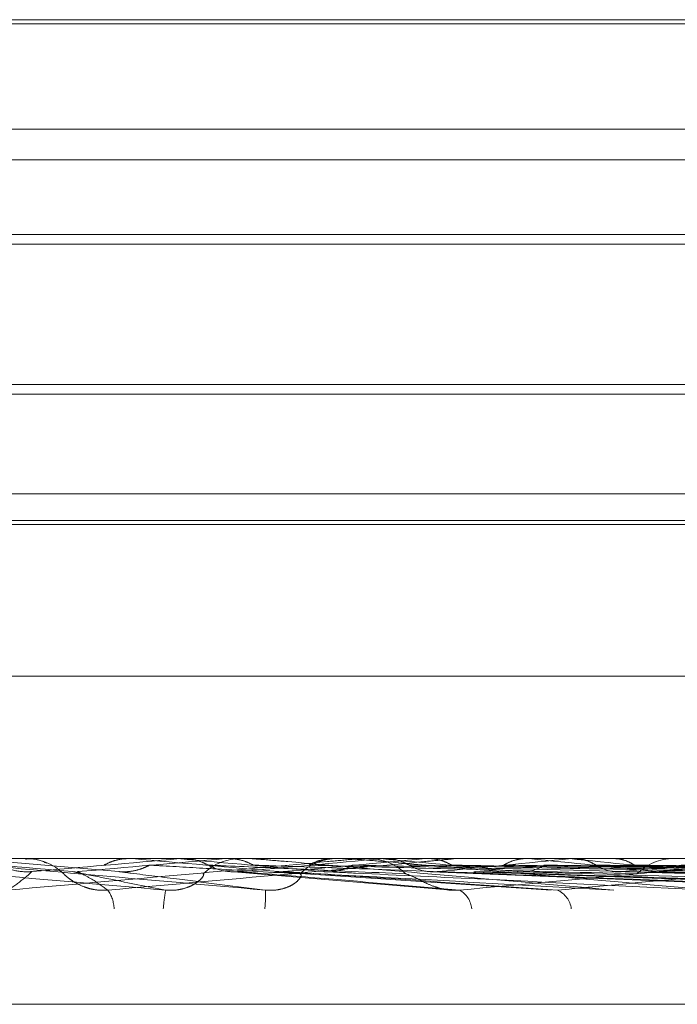
# Model space of a CAD drawing. Units: inches. Extents: x 0 to 23.4, y 0 to 16.5.
# Drawn here: x 7.7 to 7.7, y 2.9 to 3 of the extents above; entities that cross this region are included whole.
import ezdxf

# ---------------------------------------------------------------- set-up
doc = ezdxf.new("R2010")
doc.units = ezdxf.units.IN
doc.header["$MEASUREMENT"] = 0
doc.linetypes.add('HIDDEN', pattern=[0.07500000000000001, 0.05, -0.025])

msp = doc.modelspace()

# ---------------------------------------------------------------- linework, layer by layer
at = {"color": 7, "linetype": 'HIDDEN', "lineweight": 0}
for p, q in [((7.7093150111, 2.9501343188), (7.6969737857, 2.9501343188)), ((7.6977908399, 2.9501900514), (7.7207629758, 2.9501900514)), ((7.7215800849, 2.9501343188), (7.7093150111, 2.9501343188)), ((7.6945131558, 2.9487136734), (7.7240407148, 2.9487136734)), ((7.6945132265, 2.9482976796), (7.7240407148, 2.9482976796)), ((7.6969737857, 2.9472930281), (7.7215800849, 2.9472930281)), ((7.7240406441, 2.9471611633), (7.6945131558, 2.9471611633)), ((7.7093150111, 2.9452687915), (7.6969737857, 2.9452687915)), ((7.7215800849, 2.9452687915), (7.7093150111, 2.9452687915)), ((7.7093154192, 2.9451369268), (7.696841921, 2.9451369268)), ((7.7217119497, 2.9451369268), (7.7093154192, 2.9451369268)), ((7.6945131558, 2.9437924136), (7.7240407148, 2.9437924136)), ((7.6951371465, 2.9434321523), (7.7234167241, 2.9434321523)), ((7.6945132265, 2.9433764197), (7.7240407148, 2.9433764197)), ((7.7238955896, 2.9413317836), (7.6947801234, 2.9413317836)), ((7.66769305, 2.9388711537), (7.7285209978, 2.9388711537)), ((7.7085608785, 2.9388683447), (7.7105658583, 2.9386933347)), ((7.7092290356, 2.9388711537), (7.7093088442, 2.9388711537)), ((7.7092390788, 2.9388711537), (7.7092391094, 2.9388704511)), ((7.7107179718, 2.9388704511), (7.7107180023, 2.9388711537)), ((7.7107499529, 2.9388683447), (7.7107179718, 2.9388704511)), ((7.7119975471, 2.9388683447), (7.7107499529, 2.9388683447)), ((7.7113327739, 2.9388704511), (7.7113328043, 2.9388711537)), ((7.711364594, 2.9388683447), (7.7113327739, 2.9388704511)), ((7.7121827622, 2.9388683447), (7.711364594, 2.9388683447)), ((7.7113914846, 2.9388683447), (7.7114232863, 2.9388704511)), ((7.713788212, 2.9388683447), (7.7113914846, 2.9388683447)), ((7.7114232863, 2.9388704511), (7.711423256, 2.9388711537)), ((7.7120022681, 2.9388683447), (7.7120338475, 2.9388704511)), ((7.7135034556, 2.9388683447), (7.7134726527, 2.9388704511)), ((7.7135966064, 2.9388711537), (7.7135175499, 2.9388711537)), ((7.7138518659, 2.9388711537), (7.7139307997, 2.9388711537)), ((7.7150807899, 2.9388683447), (7.7139378244, 2.9388683447)), ((7.7140624645, 2.9388704511), (7.7140624936, 2.9388711537)), ((7.714092856, 2.9388683447), (7.7140624645, 2.9388704511)), ((7.7158398096, 2.9388683447), (7.714092856, 2.9388683447)), ((7.714118529, 2.9388683447), (7.7141488784, 2.9388704511)), ((7.7195588392, 2.9388683447), (7.714118529, 2.9388683447)), ((7.7141488784, 2.9388704511), (7.7141488494, 2.9388711537)), ((7.7146990641, 2.9388683447), (7.7147289435, 2.9388704511)), ((7.7156629813, 2.9388683447), (7.7146990641, 2.9388683447)), ((7.7156629813, 2.9388683447), (7.7152293906, 2.9388683447)), ((7.7161042008, 2.9388683447), (7.7160756894, 2.9388704511)), ((7.7166470581, 2.9388683447), (7.7166191936, 2.9388704511)), ((7.7166705855, 2.9388683447), (7.7166983857, 2.9388704511)), ((7.7249578515, 2.9388683447), (7.7166705855, 2.9388683447)), ((7.7171998901, 2.9388683447), (7.7172269898, 2.9388704511)), ((7.7120646992, 2.9386927376), (7.7150604404, 2.938441798)), ((7.7126809265, 2.9386919611), (7.7164012205, 2.938440791)), ((7.7147862009, 2.9386910138), (7.721006143, 2.9384396092)), ((7.715358337, 2.9386912986), (7.7154380428, 2.9386933347)), ((7.715358343, 2.9386909128), (7.7222615957, 2.9384394865)), ((7.7172298807, 2.9386953748), (7.7263207665, 2.9384547629)), ((7.7177449357, 2.9386952934), (7.7274504996, 2.9384546158)), ((7.6760585905, 2.9369026498), (7.7422826045, 2.9369026498)), ((7.6760921129, 2.9369026498), (7.7424109925, 2.9369026498))]:
    msp.add_line(p, q, dxfattribs=at)
for centre, radius, start, end in [((7.8678609016, 4.7592976453), 1.827439877568021, 264.9796742346, 265.0427728612), ((7.7093088435, 2.9381329768), 0.0007381769222318, 45.8774835611, 89.9999495166), ((7.6097934556, 4.0882418891), 1.15385514867743, 274.9518118279, 275.0514889055), ((7.6333147783, 3.8229206182), 0.8875472626325426, 274.9572980434, 275.0863637445), ((7.5652694493, 1.2841954468), 1.6610559821596, 84.9069573194, 84.9754177659), ((7.6113042688, 1.8065154857), 1.136765176269541, 84.8509362714, 84.950176592), ((7.7122159187, 2.9381375411), 0.0007336127010023, 90.0193624372, 134.2668005558), ((7.6716334031, 3.3978332699), 0.4609270966901691, 275.047122384, 275.2886421219), ((7.6775427186, 3.3341277735), 0.3970020278274559, 275.0933131167, 275.3703053684), ((7.7135180815, 2.9381427311), 0.0007284228581621, 90.0418117236, 134.432609626), ((7.713851867, 2.9381485129), 0.0007226407978818, 90.0000821154, 95.0535377125), ((7.7139300893, 2.9381459785), 0.0007251756213315, 45.4626840697, 89.9438699819), ((7.6765039137, 2.5324530554), 0.4081498695238033, 84.4554365422, 84.7158040015), ((7.6921492048, 3.1817892717), 0.2441554318273479, 275.3396283084, 275.7641329607), ((7.6936685684, 2.7111516148), 0.2288192882198973, 83.9426082412, 84.3731330273), ((7.6970322654, 2.7442466356), 0.1956076423511688, 83.7545282402, 84.2449239852), ((7.7038418327, 3.0697014662), 0.1317031741480957, 275.888930452, 276.589487829), ((7.7180528725, 2.9381759848), 0.0006951730799889, 90.1991032036, 135.5414638375), ((7.7058374609, 3.0520758413), 0.114018724200268, 276.0555631891, 276.8387816738), ((7.7100467609, 2.9381797264), 0.000455672964575, 1.5073837579, 35.4008042338), ((7.7135185285, 2.9380224333), 0.0023577325026125, 169.7075747868, 175.8827477504), ((7.7108322729, 2.9383768188), 0.0017133335094007, 353.7977583608, 2.2369626553), ((7.715004753, 2.9381609365), 0.0003244785382034, 5.4426773884, 60.6243632568), ((7.7163496335, 2.9381489119), 0.0003246467550429, 7.5759215022, 65.2317901835)]:
    msp.add_arc(centre, radius, start, end, dxfattribs=at)
for points, knots in [([(7.71119873507794, 2.938443694384742), (7.7103216358295, 2.938520485412263), (7.708850054195431, 2.938649324042513), (7.707277686305476, 2.938788960331012), (7.706584421826867, 2.9388519790741), (7.706454891734662, 2.93886425739852), (7.706419914863683, 2.938867799963432), (7.706418713832483, 2.938868177478564), (7.706418181858304, 2.93886834469179)], [0, 0, 0, 0, 0.5273188798741943, 0.8847263069732388, 0.9590362595957898, 0.9800473728091664, 0.991162359075862, 1, 1, 1, 1]), ([(7.71254430071749, 2.938443694384711), (7.711665984358267, 2.938520485412232), (7.710192360677213, 2.93864932404248), (7.70860758536953, 2.938788960330982), (7.707901325508234, 2.938851979074068), (7.707766756960075, 2.938864257398489), (7.707729243181583, 2.938867799963401), (7.707726629405298, 2.938868177478532), (7.707725471682256, 2.938868344691759)], [0, 0, 0, 0, 0.527318879874215, 0.884726306973272, 0.9590362595958073, 0.9800473728092416, 0.9911623590758313, 1, 1, 1, 1]), ([(7.708974498423614, 2.938780818913615), (7.709001433859134, 2.938767423130153), (7.709102308836599, 2.938717255040099), (7.70924721590251, 2.938686532869301), (7.709360743481633, 2.938691874606383), (7.709391774523685, 2.938693334689204)], [0, 0, 0, 0, 0.2093091831703205, 0.7838766564287802, 1, 1, 1, 1]), ([(7.709068370674861, 2.938443694384681), (7.709941701714393, 2.938520485412206), (7.71140696111409, 2.938649324042461), (7.712959591196096, 2.938788960330959), (7.713634599385005, 2.938851979074052), (7.713757404241814, 2.93886425739847), (7.713789071544379, 2.938867799963383), (7.713788475874433, 2.938868177478514), (7.713788212033636, 2.938868344691741)], [0, 0, 0, 0, 0.5273188798722998, 0.8847263069735821, 0.9590362595954004, 0.9800473728104219, 0.991162359075633, 1, 1, 1, 1]), ([(7.709255570377979, 2.938870986039781), (7.709255758747242, 2.938871014428838), (7.70925638428425, 2.93887110870327), (7.709257455833582, 2.938871152813796), (7.70925831539459, 2.93887115368738), (7.709258351133638, 2.938871153723702)], [0, 0, 0, 0, 0.292270927884738, 0.9705738585833642, 1, 1, 1, 1]), ([(7.709595769694519, 2.938807781474778), (7.709527381435432, 2.938836095718488), (7.709434206931329, 2.938874672012897), (7.709335592509991, 2.938865373498484), (7.709309359140328, 2.938862899911329)], [0, 0, 0, 0, 0.7339803924506322, 1, 1, 1, 1]), ([(7.710701776991113, 2.938870986039781), (7.710663678175841, 2.938868377253439), (7.710586512399566, 2.93886309338774), (7.710472113100972, 2.938832960961274), (7.710400759561779, 2.938798316625689), (7.710364721240907, 2.938780818913645)], [0, 0, 0, 0, 0.3255400288755597, 0.6593524984351833, 1, 1, 1, 1]), ([(7.710418188929589, 2.938443694384713), (7.711286808664394, 2.938520485412237), (7.712744163520197, 2.938649324042492), (7.714278148090301, 2.938788960330991), (7.714937429562348, 2.938851979074083), (7.715054692254339, 2.938864257398502), (7.715083689614861, 2.938867799963415), (7.715081679991416, 2.938868177478545), (7.715080789866509, 2.938868344691772)], [0, 0, 0, 0, 0.5273188798722831, 0.8847263069735826, 0.9590362595954318, 0.9800473728104321, 0.991162359075595, 1, 1, 1, 1]), ([(7.710981117266092, 2.938780818913614), (7.710954326918689, 2.938767337115453), (7.710891162721095, 2.938735550780243), (7.710782685591672, 2.938703678185698), (7.710669626461126, 2.93868817492841), (7.710596805281231, 2.93869179588467), (7.710565858328664, 2.938693334689201)], [0, 0, 0, 0, 0.2088805403136492, 0.4924822931079382, 0.784319254041643, 0.9999999999999999, 0.9999999999999999, 0.9999999999999999, 0.9999999999999999]), ([(7.710701776991113, 2.938870986039781), (7.710748371028378, 2.938871015032631), (7.710903028371861, 2.938871111267201), (7.711057207109556, 2.938871136131085), (7.711164936000852, 2.93887115350416)], [0, 0, 0, 0, 0.3012727117556027, 1, 1, 1, 1]), ([(7.710981117266092, 2.938780818913614), (7.711040693643898, 2.938777396990167), (7.711338575598921, 2.938760287369143), (7.712009906120033, 2.938721388448401), (7.712631224270514, 2.938684971038799), (7.713008134574599, 2.938662879141248)], [0, 0, 0, 0, 0.0895371415803173, 0.4476858070869365, 0.9999999999999999, 0.9999999999999999, 0.9999999999999999, 0.9999999999999999]), ([(7.711316743139402, 2.938870986039749), (7.711383837682926, 2.9388710150326), (7.71160654136933, 2.93887111126717), (7.71182876877689, 2.938871136131054), (7.711984045130745, 2.938871153504128)], [0, 0, 0, 0, 0.3012727117687025, 1, 1, 1, 1]), ([(7.711439864368406, 2.938870986039751), (7.711512840932168, 2.938871015032602), (7.711755068525395, 2.938871111267173), (7.711997771554593, 2.938871136131052), (7.712167354784144, 2.938871153504123)], [0, 0, 0, 0, 0.301272711299457, 1, 1, 1, 1]), ([(7.711439864368406, 2.938870986039752), (7.711477684325659, 2.938868377253407), (7.711554285299718, 2.938863093387702), (7.711667502656767, 2.938832960961244), (7.711737920377086, 2.938798316625661), (7.71177348604669, 2.938780818913616)], [0, 0, 0, 0, 0.3255400288441958, 0.659352498399971, 1, 1, 1, 1]), ([(7.71177348604669, 2.938780818913616), (7.711799991329494, 2.938767423130155), (7.711899255356717, 2.938717255040116), (7.71204167370747, 2.938686532869302), (7.712153036378582, 2.938691874606383), (7.712183475675865, 2.938693334689205)], [0, 0, 0, 0, 0.2093091832310292, 0.7838766564246056, 1, 1, 1, 1]), ([(7.711773486046701, 2.938780818913616), (7.711853947753278, 2.938777396990169), (7.712256256375294, 2.938760287369142), (7.713148983475352, 2.93872138844839), (7.713951735046235, 2.938684971038779), (7.71443870832788, 2.938662879141222)], [0, 0, 0, 0, 0.0895371415800179, 0.4476858070862338, 1, 1, 1, 1]), ([(7.71205039243593, 2.938870986039782), (7.712143710869201, 2.938871015032633), (7.712453458250135, 2.938871111267204), (7.712763677657378, 2.938871136131083), (7.712980436422703, 2.938871153504154)], [0, 0, 0, 0, 0.3012727112993975, 1, 1, 1, 1]), ([(7.71205039243593, 2.938870986039782), (7.71208793651986, 2.938868377253438), (7.712163978736937, 2.938863093387734), (7.712276309909392, 2.938832960961276), (7.712346141571774, 2.938798316625693), (7.71238141124283, 2.938780818913648)], [0, 0, 0, 0, 0.3255400288447358, 0.6593524984004043, 1, 1, 1, 1]), ([(7.717245047595022, 2.938443694384745), (7.71637482361657, 2.938520485412268), (7.714914777189102, 2.938649324042521), (7.713308580130095, 2.938788960331022), (7.712566435467611, 2.938851979074108), (7.712415990181003, 2.938864257398527), (7.712370055839711, 2.938867799963441), (7.712362495107122, 2.93886817747857), (7.712359146222832, 2.938868344691797)], [0, 0, 0, 0, 0.5273188798756155, 0.8847263069756385, 0.9590362595993169, 0.9800473728120279, 0.9911623590749019, 1, 1, 1, 1]), ([(7.712381411242842, 2.938780818913648), (7.712482158198299, 2.9387773969902), (7.712985893087187, 2.938760287369174), (7.714105223102567, 2.938721388448422), (7.715114365528351, 2.938684971038811), (7.715726541719039, 2.938662879141253)], [0, 0, 0, 0, 0.0895371415799863, 0.4476858070862194, 1, 1, 1, 1]), ([(7.713457426445044, 2.938870986039782), (7.713420680166526, 2.93886837725344), (7.713346253833666, 2.938863093387741), (7.71323564546499, 2.938832960961277), (7.713166500616077, 2.938798316625692), (7.71313157783187, 2.938780818913648)], [0, 0, 0, 0, 0.325540028880658, 0.6593524984403003, 1, 1, 1, 1]), ([(7.713131577831871, 2.938780818913648), (7.71326275401278, 2.938777396990201), (7.713918635062644, 2.938760287369177), (7.71538945813776, 2.938721388448432), (7.716738386789184, 2.93868497103883), (7.717556687538655, 2.938662879141279)], [0, 0, 0, 0, 0.0895371415797665, 0.4476858070866425, 0.9999999999999999, 0.9999999999999999, 0.9999999999999999, 0.9999999999999999]), ([(7.713725752706999, 2.938780818913616), (7.713699987833064, 2.938767337115456), (7.713639241417065, 2.938735550780251), (7.71353482092302, 2.938703678185697), (7.713425880768343, 2.938688174928413), (7.713355617591212, 2.938691795884672), (7.713325757717847, 2.938693334689205)], [0, 0, 0, 0, 0.2088805403349041, 0.4924822931003413, 0.7843192540306244, 1, 1, 1, 1]), ([(7.718545699919325, 2.938443694384713), (7.717681248541224, 2.938520485412237), (7.716230887280714, 2.93864932404249), (7.714625038572091, 2.938788960330991), (7.713875688458681, 2.938851979074076), (7.713721344046066, 2.938864257398496), (7.713673206377356, 2.938867799963409), (7.713664273571824, 2.938868177478539), (7.71366031695363, 2.938868344691765)], [0, 0, 0, 0, 0.527318879875654, 0.8847263069756328, 0.959036259599347, 0.9800473728119865, 0.9911623590749339, 1, 1, 1, 1]), ([(7.713725752706999, 2.938780818913616), (7.713876700666117, 2.93877739699017), (7.714631440628924, 2.938760287369146), (7.716323013550139, 2.9387213884484), (7.71787280315763, 2.938684971038799), (7.718812952212949, 2.938662879141248)], [0, 0, 0, 0, 0.0895371415797946, 0.4476858070866522, 0.9999999999999999, 0.9999999999999999, 0.9999999999999999, 0.9999999999999999]), ([(7.714047527228851, 2.938870986039751), (7.71420567510251, 2.938871015032601), (7.714730607722061, 2.938871111267173), (7.715255085063268, 2.938871136131056), (7.715621551693758, 2.93887115350413)], [0, 0, 0, 0, 0.3012727115237104, 1, 1, 1, 1]), ([(7.714165073340974, 2.938870986039749), (7.714328836888041, 2.938871015032601), (7.714872409341778, 2.938871111267173), (7.715416435136865, 2.938871136131052), (7.715796560805509, 2.938871153504123)], [0, 0, 0, 0, 0.3012727115600998, 1, 1, 1, 1]), ([(7.714165073340974, 2.938870986039749), (7.714201114763991, 2.938868377253407), (7.714274113474466, 2.938863093387707), (7.71438173430845, 2.938832960961247), (7.714448513734642, 2.93879831662566), (7.714482241821797, 2.938780818913615)], [0, 0, 0, 0, 0.3255400288705979, 0.6593524984500211, 1, 1, 1, 1]), ([(7.714482241821797, 2.938780818913615), (7.714507358981894, 2.938767423130153), (7.714601424398301, 2.938717255040109), (7.714736206663641, 2.938686532869302), (7.714841379489667, 2.938691874606383), (7.714870126886667, 2.938693334689205)], [0, 0, 0, 0, 0.2093091832057216, 0.7838766564177798, 1, 1, 1, 1]), ([(7.714482241821806, 2.938780818913615), (7.714653129390186, 2.938777396990169), (7.715507567421401, 2.938760287369147), (7.717410511747081, 2.938721388448387), (7.719133519193237, 2.938684971038779), (7.720178747406785, 2.938662879141224)], [0, 0, 0, 0, 0.0895371415796826, 0.447685807086295, 1, 1, 1, 1]), ([(7.714744974527493, 2.938870986039781), (7.714928052270448, 2.938871015032631), (7.715535733404284, 2.938871111267205), (7.716143860770692, 2.938871136131084), (7.716568775956448, 2.938871153504155)], [0, 0, 0, 0, 0.3012727115600701, 1, 1, 1, 1]), ([(7.714744974527493, 2.938870986039781), (7.714780445922446, 2.938868377253439), (7.714852290091553, 2.938863093387738), (7.714958145492713, 2.938832960961278), (7.715023792764306, 2.938798316625691), (7.715056949037486, 2.938780818913646)], [0, 0, 0, 0, 0.3255400288696081, 0.6593524984497513, 1, 1, 1, 1]), ([(7.715056949037495, 2.938780818913646), (7.715247036007999, 2.9387773969902), (7.716197471071094, 2.938760287369178), (7.718314936906729, 2.938721388448419), (7.720233413561902, 2.93868497103881), (7.721397219285139, 2.938662879141255)], [0, 0, 0, 0, 0.0895371415796702, 0.4476858070863117, 1, 1, 1, 1]), ([(7.715163920484156, 2.938443694384686), (7.716003670594015, 2.938520485412211), (7.717412588502781, 2.938649324042471), (7.718859164007839, 2.938788960330958), (7.719453668295656, 2.938851979074055), (7.719549725956026, 2.938864257398473), (7.719568895498411, 2.938867799963386), (7.719561926135887, 2.938868177478517), (7.719558839187844, 2.938868344691743)], [0, 0, 0, 0, 0.527318879871797, 0.8847263069784135, 0.9590362595967705, 0.9800473728111464, 0.9911623590761781, 1, 1, 1, 1]), ([(7.716061982057534, 2.938870986039781), (7.71602791642202, 2.93886837725344), (7.71595891949416, 2.938863093387742), (7.715856099730028, 2.938832960961276), (7.715791662646381, 2.93879831662569), (7.715759117599243, 2.938780818913646)], [0, 0, 0, 0, 0.3255400288544727, 0.6593524984295377, 1, 1, 1, 1]), ([(7.715759117599243, 2.938780818913646), (7.715977691662884, 2.938777396459345), (7.71707056222322, 2.938760284184049), (7.718918588521904, 2.938730954175264), (7.720554507443686, 2.938704343338299), (7.721310800282032, 2.938692041026032)], [0, 0, 0, 0, 0.1184952324292203, 0.5924762934123823, 1, 1, 1, 1]), ([(7.716309596296221, 2.938780818913615), (7.716285792183397, 2.938767423130153), (7.716196644215375, 2.938717255040105), (7.716068160307403, 2.938686532869301), (7.71596697860134, 2.938691874606382), (7.71593932211646, 2.938693334689203)], [0, 0, 0, 0, 0.2093091831980456, 0.783876656453227, 0.9999999999999999, 0.9999999999999999, 0.9999999999999999, 0.9999999999999999]), ([(7.716061982057534, 2.938870986039781), (7.71628732158384, 2.938871015032631), (7.717035280219975, 2.938871111267204), (7.717782811429544, 2.938871136131087), (7.718305131884769, 2.938871153504161)], [0, 0, 0, 0, 0.3012727113765399, 1, 1, 1, 1]), ([(7.716309596296221, 2.938780818913615), (7.716546460184125, 2.938777396990169), (7.717730779886028, 2.938760287369146), (7.720381457354613, 2.938721388448406), (7.722803704984756, 2.938684971038801), (7.724273113354911, 2.938662879141248)], [0, 0, 0, 0, 0.0895371415799537, 0.4476858070869302, 0.9999999999999999, 0.9999999999999999, 0.9999999999999999, 0.9999999999999999]), ([(7.716485643671375, 2.938443694384716), (7.717313853345106, 2.938520485412243), (7.718703408913875, 2.938649324042502), (7.720119424252569, 2.938788960330989), (7.720693189871494, 2.938851979074086), (7.72078285262856, 2.938864257398504), (7.720799159683882, 2.938867799963417), (7.720790812260947, 2.938868177478548), (7.720787114926964, 2.938868344691775)], [0, 0, 0, 0, 0.5273188798717908, 0.8847263069783589, 0.9590362595967284, 0.9800473728111212, 0.9911623590761793, 1, 1, 1, 1]), ([(7.716605889697041, 2.938870986039751), (7.716849375024633, 2.938871015032601), (7.717657564144981, 2.938871111267173), (7.718465335442421, 2.938871136131056), (7.719029747290908, 2.93887115350413)], [0, 0, 0, 0, 0.3012727113764635, 1, 1, 1, 1]), ([(7.716713612269555, 2.938870986039751), (7.716962243958643, 2.938871015032601), (7.717787515148774, 2.938871111267172), (7.718613201200704, 2.938871136131052), (7.719190130577007, 2.938871153504125)], [0, 0, 0, 0, 0.3012727113968299, 1, 1, 1, 1]), ([(7.716713612269555, 2.938870986039751), (7.716746572527397, 2.938868377253407), (7.716813330610674, 2.938863093387704), (7.716911465224254, 2.938832960961243), (7.716972192773881, 2.938798316625661), (7.717002864257653, 2.938780818913616)], [0, 0, 0, 0, 0.325540028835114, 0.6593524983842023, 1, 1, 1, 1]), ([(7.717002864257652, 2.938780818913616), (7.717025685495433, 2.938767423130154), (7.71711115253177, 2.938717255040108), (7.717233427329444, 2.938686532869302), (7.717328609090412, 2.938691874606383), (7.717354625581294, 2.938693334689205)], [0, 0, 0, 0, 0.20930918320734, 0.7838766564458179, 1, 1, 1, 1]), ([(7.717002864257644, 2.938780818913616), (7.71725800136586, 2.938777396990169), (7.71853368718958, 2.938760287369145), (7.721378071374918, 2.938721388448396), (7.723959060717969, 2.938684971038782), (7.725524766592451, 2.938662879141224)], [0, 0, 0, 0, 0.0895371415799589, 0.4476858070868081, 1, 1, 1, 1]), ([(7.717241927435272, 2.938870986039782), (7.717508147581264, 2.938871015032633), (7.718391799289241, 2.938871111267204), (7.719275855308055, 2.938871136131084), (7.719893569373054, 2.938871153504156)], [0, 0, 0, 0, 0.3012727113967487, 1, 1, 1, 1]), ([(7.717241927435273, 2.938870986039783), (7.717274044112601, 2.938868377253439), (7.717339093598258, 2.938863093387735), (7.717434647338135, 2.938832960961274), (7.717493737555513, 2.938798316625693), (7.717523582076731, 2.938780818913648)], [0, 0, 0, 0, 0.3255400288351898, 0.6593524983833848, 1, 1, 1, 1]), ([(7.717523582076722, 2.938780818913648), (7.717796138823887, 2.938777396990201), (7.719158922861648, 2.938760287369177), (7.722197993785274, 2.938721388448426), (7.724956465924953, 2.938684971038813), (7.726629838209623, 2.938662879141255)], [0, 0, 0, 0, 0.0895371415799506, 0.4476858070868201, 1, 1, 1, 1]), ([(7.709391774523685, 2.938693334689205), (7.70938502724745, 2.938686492551724), (7.709351290819372, 2.938652281816774), (7.709254924156094, 2.938570054919492), (7.709140464686518, 2.938492526697053), (7.709068370674861, 2.938443694384681)], [0, 0, 0, 0, 0.0846963374229301, 0.4234822757479397, 1, 1, 1, 1]), ([(7.7098227585734, 2.938662879141221), (7.709834253847943, 2.938650540827318), (7.709849905061614, 2.938633741786417), (7.709966670277792, 2.938548801756971), (7.710073095165023, 2.938493036749512), (7.710203901826152, 2.938453256559884), (7.710319291468788, 2.938438276406105), (7.710390235266393, 2.938442162976847), (7.710418188929591, 2.938443694384712)], [0, 0, 0, 0, 0.4235571565826915, 0.576687710634495, 0.731134758699918, 0.8323151788310355, 0.9339279095221305, 1, 1, 1, 1]), ([(7.709948108321113, 2.938693334689233), (7.709981038712008, 2.938686492551753), (7.710145690895342, 2.9386522818168), (7.710551161610483, 2.938570054919535), (7.710948478857564, 2.938492526697106), (7.71119873507794, 2.938443694384742)], [0, 0, 0, 0, 0.0846963374238872, 0.4234822757480328, 1, 1, 1, 1]), ([(7.710010635080007, 2.938693334689235), (7.710024523979286, 2.938686492551756), (7.710093968572209, 2.938652281816805), (7.710241255080797, 2.938570054919523), (7.710349812446487, 2.938492526697084), (7.710418188929589, 2.938443694384713)], [0, 0, 0, 0, 0.0846963374229468, 0.4234822757479367, 1, 1, 1, 1]), ([(7.710565858328664, 2.938693334689201), (7.710619345690857, 2.938686492551722), (7.710886782873546, 2.93865228181677), (7.711534904997075, 2.938570054919504), (7.712154217475126, 2.938492526697076), (7.71254430071749, 2.938443694384711)], [0, 0, 0, 0, 0.0846963374238742, 0.4234822757480196, 1, 1, 1, 1]), ([(7.71170385666347, 2.93866287914125), (7.711708452749317, 2.938659430162387), (7.711717788182153, 2.938652424699132), (7.71169149819711, 2.938608257707779), (7.711637560229227, 2.938557747742898), (7.71157603847132, 2.938517875414339), (7.711508599937964, 2.938484527045979), (7.711411406460562, 2.938453279629755), (7.71129855369057, 2.938438272914432), (7.711226949107457, 2.938442161989938), (7.71119873507794, 2.938443694384742)], [0, 0, 0, 0, 0.2088827428228139, 0.4242764128029285, 0.5770481381985444, 0.653231668828, 0.731764786803207, 0.8327081122923956, 0.9340827353154535, 1, 1, 1, 1]), ([(7.712183475675865, 2.938693334689205), (7.712269968045864, 2.938686492551723), (7.71270243049697, 2.938652281816768), (7.713707188202, 2.93857005491949), (7.714600963023184, 2.938492526697055), (7.715163920484156, 2.938443694384685)], [0, 0, 0, 0, 0.0846963374234615, 0.4234822757475462, 1, 1, 1, 1]), ([(7.713008134574555, 2.938662879141219), (7.713016467953968, 2.938659430162356), (7.713033394466306, 2.938652424699101), (7.713017334746344, 2.938608257707747), (7.712970850369753, 2.938557747742867), (7.712913980693757, 2.938517875414307), (7.712849967421401, 2.938484527045947), (7.712755647208062, 2.938453279629723), (7.712644238559373, 2.938438272914401), (7.712572548447512, 2.938442161989906), (7.71254430071749, 2.938443694384711)], [0, 0, 0, 0, 0.2088827428228158, 0.4242764128027132, 0.577048138198615, 0.6532316688279584, 0.7317647868031417, 0.8327081122924063, 0.9340827353153129, 1, 1, 1, 1]), ([(7.712681478764657, 2.938694588258397), (7.712686714621098, 2.938693352911239), (7.712721507070613, 2.938685143986091), (7.712757342186308, 2.938689572562091), (7.712787784536505, 2.938693334689236)], [0, 0, 0, 0, 0.1504882959799453, 1, 1, 1, 1]), ([(7.712726951405589, 2.938693334689236), (7.712852204406698, 2.938686492551755), (7.713478470282731, 2.938652281816801), (7.714973466827646, 2.938570054919537), (7.716367190107507, 2.93849252669711), (7.717245047595022, 2.938443694384745)], [0, 0, 0, 0, 0.0846963374232273, 0.4234822757480902, 0.9999999999999999, 0.9999999999999999, 0.9999999999999999, 0.9999999999999999]), ([(7.712787784536505, 2.938693334689236), (7.712894511812422, 2.938686492551755), (7.713428148933756, 2.938652281816799), (7.714671954565872, 2.938570054919521), (7.715784739444612, 2.938492526697086), (7.716485643671375, 2.938443694384716)], [0, 0, 0, 0, 0.084696337423442, 0.4234822757475177, 1, 1, 1, 1]), ([(7.713325757717847, 2.938693334689205), (7.713470853183711, 2.938686492551724), (7.714196331521432, 2.938652281816771), (7.715925412454521, 2.938570054919506), (7.717533083945703, 2.938492526697078), (7.718545699919325, 2.938443694384713)], [0, 0, 0, 0, 0.0846963374232206, 0.4234822757480962, 1, 1, 1, 1]), ([(7.714438708327923, 2.938662879141193), (7.714477071728122, 2.938650540827288), (7.714529304823676, 2.938633741786383), (7.714686158838877, 2.938548801756948), (7.714810930732756, 2.938493036749481), (7.714950983957878, 2.938453256559859), (7.715068241416762, 2.938438276406077), (7.715136876509486, 2.938442162976821), (7.715163920484157, 2.938443694384685)], [0, 0, 0, 0, 0.4235571565783207, 0.5766877106372642, 0.7311347586944066, 0.8323151788314351, 0.9339279095195037, 0.9999999999999999, 0.9999999999999999, 0.9999999999999999, 0.9999999999999999]), ([(7.714870126886667, 2.938693334689205), (7.715046732843282, 2.938686492551724), (7.715929763853756, 2.938652281816771), (7.717999331365866, 2.938570054919489), (7.719869037127031, 2.938492526697056), (7.721046699311201, 2.938443694384688)], [0, 0, 0, 0, 0.0846963374234441, 0.4234822757474305, 0.9999999999999999, 0.9999999999999999, 0.9999999999999999, 0.9999999999999999]), ([(7.715381101919794, 2.938693334689234), (7.715594150561303, 2.938686492551755), (7.71665939524951, 2.938652281816806), (7.719189884553965, 2.938570054919537), (7.721529641075935, 2.938492526697107), (7.72300337177374, 2.938443694384743)], [0, 0, 0, 0, 0.0846963374232329, 0.4234822757471933, 1, 1, 1, 1]), ([(7.715438042754889, 2.938693334689236), (7.715633751005607, 2.938686492551756), (7.716612293619348, 2.938652281816803), (7.718907663998839, 2.938570054919521), (7.720984457445747, 2.938492526697088), (7.722292556911211, 2.93844369438472)], [0, 0, 0, 0, 0.0846963374234595, 0.4234822757474517, 0.9999999999999999, 0.9999999999999999, 0.9999999999999999, 0.9999999999999999]), ([(7.71593932211646, 2.938693334689203), (7.716170781557808, 2.938686492551723), (7.717328080373169, 2.938652281816775), (7.720075626625897, 2.938570054919506), (7.722613551693743, 2.938492526697077), (7.724212101818977, 2.938443694384711)], [0, 0, 0, 0, 0.084696337423247, 0.4234822757471844, 0.9999999999999999, 0.9999999999999999, 0.9999999999999999, 0.9999999999999999]), ([(7.717354625581294, 2.938693334689204), (7.717614962125121, 2.938686492551724), (7.718916646653578, 2.938652281816772), (7.721976224410637, 2.938570054919496), (7.724754285074108, 2.938492526697058), (7.72650408820177, 2.938443694384687)], [0, 0, 0, 0, 0.0846963374229654, 0.4234822757481195, 0.9999999999999999, 0.9999999999999999, 0.9999999999999999, 0.9999999999999999]), ([(7.717746237700375, 2.938702380123782), (7.717760667615725, 2.938697879332299), (7.717799944009236, 2.938685628750564), (7.7178401732457, 2.938690348774352), (7.717865622497933, 2.938693334689236)], [0, 0, 0, 0, 0.3673941026649746, 1, 1, 1, 1]), ([(7.717814631948803, 2.938693334689236), (7.718107776097725, 2.938686492551756), (7.719573498879654, 2.938652281816805), (7.723048022467012, 2.938570054919536), (7.726249247334221, 2.938492526697105), (7.728265586775131, 2.938443694384738)], [0, 0, 0, 0, 0.0846963374233717, 0.4234822757473833, 1, 1, 1, 1]), ([(7.717865622497933, 2.938693334689235), (7.718143238317364, 2.938686492551755), (7.719531319343931, 2.938652281816803), (7.72279529380472, 2.938570054919528), (7.725761035093594, 2.93849252669709), (7.727629051674854, 2.938443694384719)], [0, 0, 0, 0, 0.0846963374229779, 0.4234822757481362, 1, 1, 1, 1])]:
    msp.add_open_spline(points, degree=3, knots=knots, dxfattribs=at)

doc.saveas('drawing.dxf')
